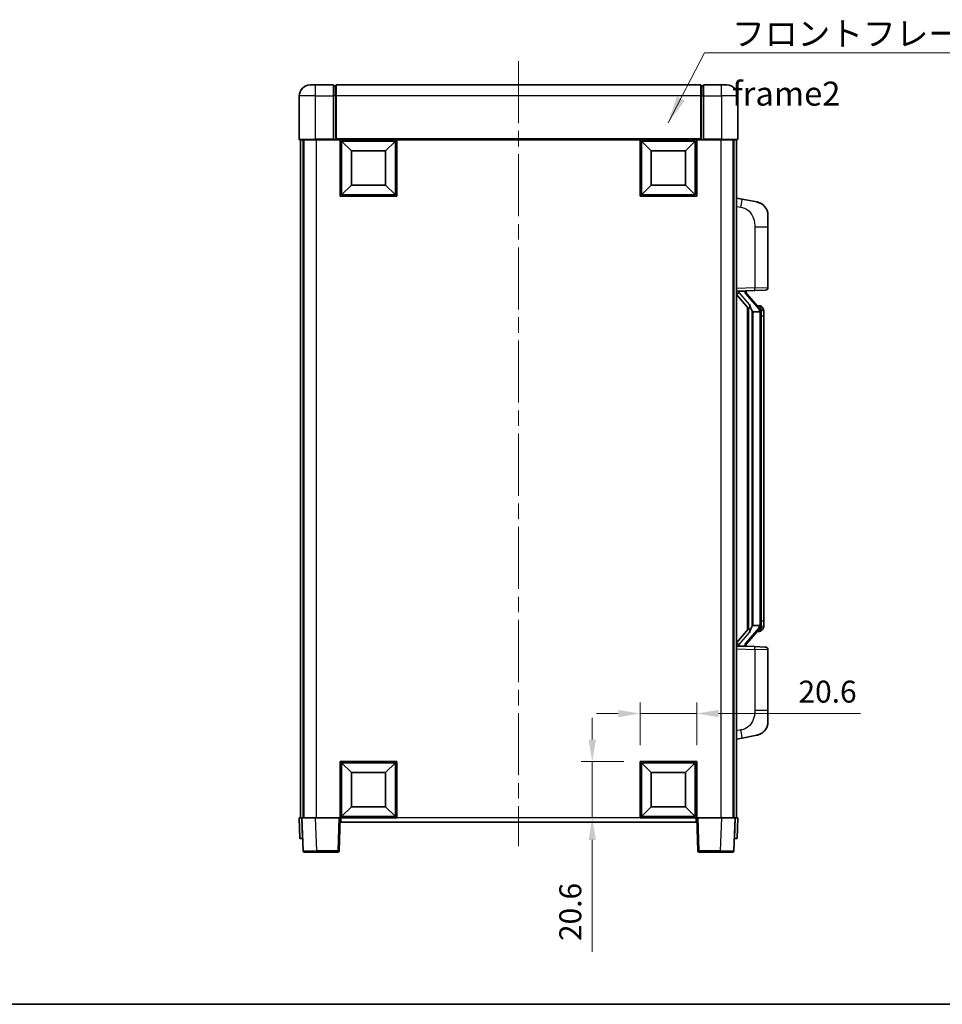
# Model space of a CAD drawing. Units: millimetres. Extents: x 58 to 7557, y 32 to 1156.
# Drawn here: x 1985 to 2321, y 32 to 391 of the extents above; entities that cross this region are included whole.
import ezdxf

# ---------------------------------------------------------------- set-up
doc = ezdxf.new("R2010")
doc.units = ezdxf.units.MM
doc.header["$LTSCALE"] = 4
doc.linetypes.add('CHAIN', pattern=[0.3543, 0.2362, -0.0295, 0.0591, -0.0295])
doc.layers.get('Defpoints').update_dxf_attribs({"lineweight": 25})
for name, color, linetype, lineweight in [('Border (ISO)', 7, 'Continuous', 35), ('Centerline (ISO)', 131, 'Continuous', 18), ('Dimension (ISO)', 7, 'Continuous', 18), ('Dimension (ISO) @ 1', 7, 'Continuous', 18), ('Symbol (ISO)', 7, 'Continuous', 18), ('Visible (ISO)', 7, 'Continuous', 35), ('Visible Narrow (ISO)', 7, 'Continuous', 25)]:
    doc.layers.add(name, color=color, linetype=linetype, lineweight=lineweight)
doc.styles.add('Note Text (TK)', font='txt')
doc.dimstyles.new('Default - Method 1b (TK)', dxfattribs={"dimscale": 4, "dimtxt": 2.5, "dimasz": 2.5, "dimexe": 1, "dimexo": 1.5, "dimgap": 1, "dimtad": 1, "dimtoh": 1, "dimrnd": 1e-08, "dimdsep": 46, "dimtxsty": 'Note Text (TK)', "dimcen": 0.09, "dimdle": 5, "dimclrd": 100, "dimclre": 100, "dimclrt": 7, "dimadec": 1, "dimazin": 1, "dimtfac": 1, "dimtmove": 0, "dimatfit": 3, "dimfxl": 1, "dimtolj": 1, "dimlwd": -1, "dimlwe": -1, "dimarcsym": 0})
doc.dimstyles.new('Default - Method 1b (TK)$7', dxfattribs={"dimscale": 4, "dimtxt": 2.5, "dimasz": 2.5, "dimexe": 1, "dimexo": 1.5, "dimgap": 1, "dimtad": 1, "dimtoh": 1, "dimrnd": 1e-08, "dimdsep": 46, "dimtxsty": 'Note Text (TK)', "dimcen": 0.09, "dimdle": 5, "dimclrd": 100, "dimclre": 100, "dimclrt": 7, "dimadec": 1, "dimazin": 1, "dimtfac": 1, "dimtmove": 0, "dimatfit": 3, "dimfxl": 1, "dimtolj": 1, "dimlwd": -1, "dimlwe": -1, "dimarcsym": 0})

# ---------------------------------------------------------------- blocks, each defined once
blk = doc.blocks.new('図面枠 tk図枠')
at = {"layer": 'Border (ISO)'}
blk.add_line((14.5, 8), (405.5, 8), dxfattribs=at)
blk = doc.blocks.new('*D276')
at = {"layer": 'Defpoints', "color": 0}
for p in [(2231.67, 138.11), (2211.07, 120.61), (2231.67, 120.61)]:
    blk.add_point(p, dxfattribs=at)
at = {"layer": 'Dimension (ISO)', "color": 100}
for p, q in [((2211.07, 126.61), (2211.07, 142.11)), ((2231.67, 126.61), (2231.67, 142.11)), ((2203.07, 138.11), (2195.07, 138.11)), ((2211.07, 138.11), (2231.67, 138.11)), ((2239.67, 138.11), (2291.39, 138.11))]:
    blk.add_line(p, q, dxfattribs=at)
for points in [[(2203.07, 139.44), (2203.07, 136.78), (2211.07, 138.11)], [(2239.67, 139.44), (2239.67, 136.78), (2231.67, 138.11)]]:
    blk.add_solid(points, dxfattribs=at)
at = {"layer": 'Dimension (ISO)', "color": 7, "insert": (2268.8, 146.11), "char_height": 8, "attachment_point": 4, "style": 'Note Text (TK)'}
blk.add_mtext('\\A1;20.6', dxfattribs=at)
blk = doc.blocks.new('*D275')
at = {"layer": 'Defpoints', "color": 0}
for p in [(2193.57, 120.61), (2211.07, 120.61), (2211.07, 100.01)]:
    blk.add_point(p, dxfattribs=at)
at = {"layer": 'Dimension (ISO)', "color": 100}
for p, q in [((2193.57, 128.61), (2193.57, 136.61)), ((2205.07, 120.61), (2189.57, 120.61)), ((2193.57, 120.61), (2193.57, 100.01)), ((2205.07, 100.01), (2189.57, 100.01)), ((2193.57, 92.01), (2193.57, 51.1))]:
    blk.add_line(p, q, dxfattribs=at)
for points in [[(2192.24, 128.61), (2194.9, 128.61), (2193.57, 120.61)], [(2192.24, 92.01), (2194.9, 92.01), (2193.57, 100.01)]]:
    blk.add_solid(points, dxfattribs=at)
at = {"layer": 'Dimension (ISO)', "color": 7, "insert": (2185.57, 55.1), "char_height": 8, "attachment_point": 4, "rotation": 90, "style": 'Note Text (TK)'}
blk.add_mtext('\\A1;20.6', dxfattribs=at)

msp = doc.modelspace()

# ---------------------------------------------------------------- linework, layer by layer
at = {"layer": 'Centerline (ISO)', "linetype": 'CHAIN', "ltscale": 23.990969}
msp.add_line((2166.6696, 376.2598), (2166.6696, 89.7598), dxfattribs=at)
at = {"layer": 'Visible (ISO)'}
for p, q in [((2090.6696, 367.5098), (2092.6696, 367.5098)), ((2099.1696, 367.5098), (2092.6696, 367.5098)), ((2099.1696, 367.5098), (2099.1696, 363.5098)), ((2099.9196, 367.2098), (2099.1696, 367.2098)), ((2233.1696, 367.5098), (2100.1696, 367.5098)), ((2100.1696, 363.5098), (2100.1696, 367.5098)), ((2233.1696, 367.5098), (2233.1696, 363.5098)), ((2233.4196, 367.2098), (2234.1696, 367.2098)), ((2234.1696, 363.5098), (2234.1696, 367.5098)), ((2240.6696, 367.5098), (2234.1696, 367.5098)), ((2240.6696, 367.5098), (2242.6696, 367.5098)), ((2086.6696, 363.5098), (2086.6696, 347.7598)), ((2099.1696, 347.7598), (2099.1696, 363.5098)), ((2100.1696, 363.5098), (2100.1696, 347.8098)), ((2233.1696, 347.8098), (2233.1696, 363.5098)), ((2234.1696, 363.5098), (2234.1696, 347.7598)), ((2246.6696, 347.7598), (2246.6696, 363.5098)), ((2092.6696, 347.5098), (2086.9196, 347.5098)), ((2087.1696, 347.5098), (2087.1696, 100.0098)), ((2088.1696, 347.5098), (2088.1696, 100.0098)), ((2088.4196, 347.5098), (2088.4196, 100.0098)), ((2092.6696, 347.5098), (2099.1696, 347.5098)), ((2099.1696, 347.7598), (2099.1696, 347.5098)), ((2099.9196, 347.5098), (2099.1696, 347.5098)), ((2100.1696, 347.5098), (2099.9196, 347.5098)), ((2100.1696, 347.5098), (2100.1696, 347.8098)), ((2233.1696, 347.5098), (2100.1696, 347.5098)), ((2101.6696, 326.9098), (2101.6696, 347.5098)), ((2105.7196, 343.4598), (2102.1696, 347.0098)), ((2102.1696, 327.4098), (2102.1696, 347.0098)), ((2102.1696, 347.0098), (2121.7696, 347.0098)), ((2118.2196, 343.4598), (2121.7696, 347.0098)), ((2121.7696, 347.0098), (2121.7696, 327.4098)), ((2122.2696, 347.5098), (2122.2696, 326.9098)), ((2211.0696, 326.9098), (2211.0696, 347.5098)), ((2215.1196, 343.4598), (2211.5696, 347.0098)), ((2211.5696, 327.4098), (2211.5696, 347.0098)), ((2211.5696, 347.0098), (2231.1696, 347.0098)), ((2227.6196, 343.4598), (2231.1696, 347.0098)), ((2231.1696, 347.0098), (2231.1696, 327.4098)), ((2231.6696, 347.5098), (2231.6696, 326.9098)), ((2233.1696, 347.8098), (2233.1696, 347.5098)), ((2233.4196, 347.5098), (2233.1696, 347.5098)), ((2234.1696, 347.5098), (2233.4196, 347.5098)), ((2234.1696, 347.5098), (2234.1696, 347.7598)), ((2234.1696, 347.5098), (2240.6696, 347.5098)), ((2246.4196, 347.5098), (2240.6696, 347.5098)), ((2244.9196, 347.5098), (2244.9196, 100.0098)), ((2245.1696, 347.5098), (2245.1696, 100.0098)), ((2246.1696, 347.5098), (2246.1696, 100.0098)), ((2105.7196, 330.9598), (2105.7196, 343.4598)), ((2105.7196, 343.4598), (2118.2196, 343.4598)), ((2118.2196, 343.4598), (2118.2196, 330.9598)), ((2215.1196, 330.9598), (2215.1196, 343.4598)), ((2215.1196, 343.4598), (2227.6196, 343.4598)), ((2227.6196, 343.4598), (2227.6196, 330.9598)), ((2105.7196, 330.9598), (2102.1696, 327.4098)), ((2118.2196, 330.9598), (2105.7196, 330.9598)), ((2118.2196, 330.9598), (2121.7696, 327.4098)), ((2215.1196, 330.9598), (2211.5696, 327.4098)), ((2227.6196, 330.9598), (2215.1196, 330.9598)), ((2227.6196, 330.9598), (2231.1696, 327.4098)), ((2121.7696, 327.4098), (2102.1696, 327.4098)), ((2231.1696, 327.4098), (2211.5696, 327.4098)), ((2122.2696, 326.9098), (2101.6696, 326.9098)), ((2231.6696, 326.9098), (2211.0696, 326.9098)), ((2248.2648, 325.8526), (2246.1696, 326.2598)), ((2253.6236, 324.8109), (2248.2648, 325.8526)), ((2257.6696, 319.9028), (2257.6696, 315.7701)), ((2257.6696, 293.6271), (2257.6696, 315.7701)), ((2246.1696, 292.2598), (2252.8441, 292.4929)), ((2246.1696, 291.0704), (2250.6055, 285.9674)), ((2247.1696, 292.2698), (2249.1696, 292.2698)), ((2249.6696, 292.1964), (2249.6696, 292.382)), ((2249.6696, 291.9907), (2249.6696, 292.1964)), ((2254.679, 285.8542), (2249.9149, 291.3347)), ((2256.7045, 292.6277), (2252.8441, 292.4929)), ((2250.1696, 286.4689), (2250.1696, 168.5507)), ((2250.5696, 286.0087), (2250.5696, 169.0109)), ((2252.1696, 284.7698), (2251.9194, 285.0564)), ((2254.6522, 284.7698), (2252.1696, 284.7698)), ((2252.1696, 284.7698), (2252.1696, 170.2498)), ((2254.6002, 286.9448), (2253.7309, 286.9448)), ((2255.1696, 170.4776), (2255.1696, 284.542)), ((2255.4337, 286.5102), (2255.3549, 286.6009)), ((2256.1696, 283.1948), (2256.1696, 284.542)), ((2256.1696, 171.8248), (2256.1696, 283.1948)), ((2250.6055, 169.0522), (2246.1696, 163.9493)), ((2249.9149, 163.685), (2254.679, 169.1655)), ((2251.9194, 169.9632), (2252.1696, 170.2498)), ((2252.1696, 170.2498), (2254.6522, 170.2498)), ((2256.1696, 170.4776), (2256.1696, 171.8248)), ((2254.6002, 168.0748), (2253.7309, 168.0748)), ((2255.3549, 168.4187), (2255.4337, 168.5094)), ((2252.8441, 162.5267), (2246.1696, 162.7598)), ((2247.1696, 162.7498), (2249.1696, 162.7498)), ((2249.6696, 162.8232), (2249.6696, 163.0289)), ((2249.6696, 162.6376), (2249.6696, 162.8232)), ((2252.8441, 162.5267), (2256.7045, 162.3919)), ((2257.6696, 139.2495), (2257.6696, 161.3925)), ((2257.6696, 139.2495), (2257.6696, 135.1169)), ((2248.2648, 129.1671), (2253.6236, 130.2087)), ((2246.1696, 128.7598), (2248.2648, 129.1671)), ((2101.6696, 100.0098), (2101.6696, 120.6098)), ((2101.6696, 120.6098), (2122.2696, 120.6098)), ((2105.7196, 116.5598), (2102.1696, 120.1098)), ((2102.1696, 100.5098), (2102.1696, 120.1098)), ((2102.1696, 120.1098), (2121.7696, 120.1098)), ((2118.2196, 116.5598), (2121.7696, 120.1098)), ((2121.7696, 120.1098), (2121.7696, 100.5098)), ((2122.2696, 120.6098), (2122.2696, 100.0098)), ((2211.0696, 100.0098), (2211.0696, 120.6098)), ((2211.0696, 120.6098), (2231.6696, 120.6098)), ((2215.1196, 116.5598), (2211.5696, 120.1098)), ((2211.5696, 100.5098), (2211.5696, 120.1098)), ((2211.5696, 120.1098), (2231.1696, 120.1098)), ((2227.6196, 116.5598), (2231.1696, 120.1098)), ((2231.1696, 120.1098), (2231.1696, 100.5098)), ((2231.6696, 120.6098), (2231.6696, 100.0098)), ((2105.7196, 104.0598), (2105.7196, 116.5598)), ((2105.7196, 116.5598), (2118.2196, 116.5598)), ((2118.2196, 116.5598), (2118.2196, 104.0598)), ((2215.1196, 104.0598), (2215.1196, 116.5598)), ((2215.1196, 116.5598), (2227.6196, 116.5598)), ((2227.6196, 116.5598), (2227.6196, 104.0598)), ((2105.7196, 104.0598), (2102.1696, 100.5098)), ((2118.2196, 104.0598), (2105.7196, 104.0598)), ((2118.2196, 104.0598), (2121.7696, 100.5098)), ((2215.1196, 104.0598), (2211.5696, 100.5098)), ((2227.6196, 104.0598), (2215.1196, 104.0598)), ((2227.6196, 104.0598), (2231.1696, 100.5098)), ((2086.6696, 100.0098), (2087.669, 100.0098)), ((2086.6696, 100.0098), (2086.9315, 92.5098)), ((2087.669, 100.0098), (2087.6696, 100.0098)), ((2087.6696, 100.0098), (2092.6666, 100.0098)), ((2087.6696, 100.0098), (2088.0893, 87.9924)), ((2092.6666, 100.0098), (2101.1699, 100.0098)), ((2101.1699, 100.0098), (2101.6696, 100.0098)), ((2101.2499, 87.9924), (2101.6696, 100.0098)), ((2122.2696, 100.0098), (2101.6696, 100.0098)), ((2101.9196, 98.5098), (2101.9196, 100.0098)), ((2231.4196, 98.5098), (2101.9196, 98.5098)), ((2121.7696, 100.5098), (2102.1696, 100.5098)), ((2231.6696, 100.0098), (2211.0696, 100.0098)), ((2231.1696, 100.5098), (2211.5696, 100.5098)), ((2231.4196, 100.0098), (2231.4196, 98.5098)), ((2231.6696, 100.0098), (2232.1693, 100.0098)), ((2231.6696, 100.0098), (2232.0893, 87.9924)), ((2232.1693, 100.0098), (2240.6726, 100.0098)), ((2240.6726, 100.0098), (2245.6696, 100.0098)), ((2245.2499, 87.9924), (2245.6696, 100.0098)), ((2245.6696, 100.0098), (2245.6702, 100.0098)), ((2245.6702, 100.0098), (2246.6696, 100.0098)), ((2246.4077, 92.5098), (2246.6696, 100.0098)), ((2087.9309, 92.5098), (2086.9315, 92.5098)), ((2087.9309, 92.5098), (2087.9315, 92.5098)), ((2245.4077, 92.5098), (2245.4083, 92.5098)), ((2246.4077, 92.5098), (2245.4083, 92.5098)), ((2093.0862, 87.5098), (2088.589, 87.5098)), ((2093.0862, 87.5098), (2100.7502, 87.5098)), ((2232.589, 87.5098), (2240.253, 87.5098)), ((2244.7502, 87.5098), (2240.253, 87.5098))]:
    msp.add_line(p, q, dxfattribs=at)
for centre, radius, start, end in [((2090.6696, 363.5098), 4, 90, 180), ((2099.9196, 366.9598), 0.25, 0, 90), ((2233.4196, 366.9598), 0.25, 90, 180), ((2242.6696, 363.5098), 4, 0, 90), ((2086.9196, 347.7598), 0.25, 180, 270), ((2246.4196, 347.7598), 0.25, 270, 0), ((2252.6696, 319.9028), 5, 0, 41.09567), ((2250.6696, 291.9907), 1, 180, 221), ((2256.6696, 293.6271), 1, 272, 0), ((2254.6002, 285.9448), 1, 41, 90), ((2253.1696, 284.542), 2, 5.907532, 41), ((2253.1696, 284.542), 2, 0, 5.907532), ((2253.1696, 170.4776), 2, 319, 354.092468), ((2253.1696, 170.4776), 2, 354.092468, 0), ((2254.6002, 169.0748), 1, 270, 319), ((2250.6696, 163.0289), 1, 139, 180), ((2256.6696, 161.3925), 1, 0, 88), ((2252.6696, 135.1169), 5, 318.90433, 0), ((2088.589, 88.0098), 0.5, 182, 270), ((2100.7502, 88.0098), 0.5, 270, 358), ((2232.589, 88.0098), 0.5, 182, 270), ((2244.7502, 88.0098), 0.5, 270, 358)]:
    msp.add_arc(centre, radius, start, end, dxfattribs=at)
for centre, major_axis, ratio, start_param, end_param in [((2247.1696, 292.123), (-1, 0), 0.14676884, 4.71238898, 6.28318531), ((2247.1696, 291.4442), (-0.9955, -0.3722), 0.25438663, 4.61756297, 6.18835929), ((2249.1696, 292.1964), (0.5, 0), 0.14676884, 0, 1.57079633), ((2252.5696, 291.361), (0, -6.6667), 0.3, 5.35609995, 5.95208923), ((2252.5696, 163.6586), (0, 6.6667), 0.3, 0.33109608, 0.92708535), ((2247.1696, 163.5754), (0.9955, -0.3722), 0.25438663, 3.23641867, 4.807215), ((2247.1696, 162.8966), (-1, 0), 0.14676884, 0, 1.57079633), ((2249.1696, 162.8232), (0.5, 0), 0.14676884, 4.71238898, 6.28318531)]:
    msp.add_ellipse(centre, major_axis=major_axis, ratio=ratio, start_param=start_param, end_param=end_param, dxfattribs=at)
for points, knots in [([(2253.6236, 324.8109), (2253.7252, 324.7911), (2253.8265, 324.7682), (2253.9852, 324.7269), (2254.0436, 324.7107), (2254.3646, 324.6147), (2254.6225, 324.514), (2255.09, 324.2847), (2255.304, 324.1597), (2255.6423, 323.9266), (2255.7739, 323.8258), (2255.9981, 323.6362), (2256.0941, 323.5482), (2256.2296, 323.4142), (2256.2745, 323.3681), (2256.3382, 323.3001), (2256.3592, 323.2774), (2256.3995, 323.2327), (2256.4184, 323.2114), (2256.4377, 323.1893)], [0, 0, 0, 0, 0.031817178, 0.031817178, 0.050452113, 0.050452113, 0.134929933, 0.134929933, 0.208678987, 0.208678987, 0.258212634, 0.258212634, 0.298091577, 0.298091577, 0.318896146, 0.318896146, 0.329513015, 0.329513015, 0.340218293, 0.340218293, 0.340218293, 0.340218293]), ([(2253.6236, 324.8109), (2253.8001, 324.7766), (2253.9758, 324.7325), (2254.2294, 324.654), (2254.3105, 324.6266), (2254.6404, 324.5057), (2254.8847, 324.3934), (2255.3169, 324.1506), (2255.5097, 324.0242), (2255.8142, 323.7933), (2255.9335, 323.6936), (2256.1172, 323.5254), (2256.1865, 323.458), (2256.2849, 323.357), (2256.3173, 323.3228), (2256.3795, 323.2552), (2256.4083, 323.223), (2256.4377, 323.1893)], [0, 0, 0, 0, 0.055151579, 0.055151579, 0.081398944, 0.081398944, 0.162714309, 0.162714309, 0.230969498, 0.230969498, 0.277734391, 0.277734391, 0.307873407, 0.307873407, 0.323370755, 0.323370755, 0.339065947, 0.339065947, 0.339065947, 0.339065947]), ([(2250.9698, 287.3599), (2250.9771, 287.3279), (2250.984, 287.2963), (2251.0363, 287.052), (2251.085, 286.7908), (2251.085, 286.4947), (2251.08, 286.418), (2251.0522, 286.2746), (2251.0288, 286.2081), (2250.9765, 286.1112), (2250.9467, 286.0717), (2250.885, 286.0098), (2250.8534, 285.9871), (2250.755, 285.931), (2250.6914, 285.923), (2250.6308, 285.9449), (2250.6167, 285.9545), (2250.6055, 285.9674)], [0.385438022, 0.385438022, 0.385438022, 0.385438022, 0.395277817, 0.395277817, 0.463062777, 0.463062777, 0.48409735, 0.48409735, 0.505131922, 0.505131922, 0.522665464, 0.522665464, 0.540199005, 0.540199005, 0.585275052, 0.585275052, 0.602559288, 0.602559288, 0.602559288, 0.602559288]), ([(2255.159, 284.7479), (2255.159, 284.748), (2255.1589, 284.7482), (2255.1576, 284.7574), (2255.1446, 284.7652), (2255.0956, 284.7776), (2255.0591, 284.782), (2254.9676, 284.7862), (2254.9136, 284.7861), (2254.7949, 284.7815), (2254.7314, 284.777), (2254.6672, 284.7706)], [-0.0778087689, -0.0778087689, -0.0778087689, -0.0778087689, -0.0774791395, -0.0774791395, -0.0585788033, -0.0585788033, -0.0389062325, -0.0389062325, -0.0193765361, -0.0193765361, 0, 0, 0, 0]), ([(2256.1696, 284.542), (2256.1696, 285.1359), (2256.0191, 285.54), (2255.7139, 286.1724), (2255.5429, 286.3846), (2255.4337, 286.5102)], [0, 0, 0, 0, 0.2061269, 0.2061269, 0.42564821, 0.42564821, 0.42564821, 0.42564821]), ([(2250.6055, 169.0522), (2250.6128, 169.0605), (2250.6213, 169.0676), (2250.6645, 169.0924), (2250.7132, 169.0936), (2250.799, 169.0639), (2250.8352, 169.0458), (2250.9093, 168.9888), (2250.947, 168.9495), (2251.0132, 168.8478), (2251.0431, 168.777), (2251.0786, 168.6197), (2251.085, 168.5336), (2251.085, 168.4548), (2251.085, 168.2288), (2251.0363, 167.9676), (2250.984, 167.7233), (2250.9771, 167.6917), (2250.9698, 167.6597)], [0.683627444, 0.683627444, 0.683627444, 0.683627444, 0.694717026, 0.694717026, 0.733379875, 0.733379875, 0.75451963, 0.75451963, 0.775659385, 0.775659385, 0.799292727, 0.799292727, 0.822926069, 0.822926069, 0.822926069, 0.890711029, 0.890711029, 0.900550824, 0.900550824, 0.900550824, 0.900550824]), ([(2255.159, 170.2717), (2255.159, 170.2716), (2255.1589, 170.2714), (2255.1576, 170.2622), (2255.1446, 170.2544), (2255.0956, 170.242), (2255.0591, 170.2377), (2254.9676, 170.2334), (2254.9136, 170.2335), (2254.7949, 170.2382), (2254.7314, 170.2426), (2254.6672, 170.2491)], [-0.0003297628, -0.0003297628, -0.0003297628, -0.0003297628, 0, 0, 0.0189079865, 0.0189079865, 0.0385885202, 0.0385885202, 0.0581261217, 0.0581261217, 0.0775105008, 0.0775105008, 0.0775105008, 0.0775105008]), ([(2255.4337, 168.5094), (2255.4881, 168.5719), (2255.5575, 168.6566), (2255.7244, 168.897), (2255.8251, 169.063), (2255.9965, 169.4539), (2256.0705, 169.668), (2256.1494, 170.0922), (2256.1696, 170.2732), (2256.1696, 170.4776)], [0, 0, 0, 0, 0.109280085, 0.109280085, 0.240591253, 0.240591253, 0.354088722, 0.354088722, 0.425024641, 0.425024641, 0.425024641, 0.425024641]), ([(2256.4377, 131.8303), (2256.4182, 131.8079), (2256.3991, 131.7864), (2256.3582, 131.7412), (2256.3371, 131.7182), (2256.2725, 131.6495), (2256.2272, 131.6029), (2256.09, 131.4675), (2255.9928, 131.3786), (2255.7665, 131.1879), (2255.6339, 131.0868), (2255.2934, 130.8534), (2255.0785, 130.7285), (2254.6138, 130.5022), (2254.3602, 130.4036), (2253.9445, 130.2794), (2253.7845, 130.24), (2253.6236, 130.2087)], [0, 0, 0, 0, 0.010823116, 0.010823116, 0.021555164, 0.021555164, 0.042579621, 0.042579621, 0.082862142, 0.082862142, 0.132680778, 0.132680778, 0.206708077, 0.206708077, 0.289770927, 0.289770927, 0.340209224, 0.340209224, 0.340209224, 0.340209224]), ([(2254.9739, 130.6795), (2254.7842, 130.581), (2254.5892, 130.4952), (2254.1416, 130.3311), (2253.8835, 130.2592), (2253.6236, 130.2087)], [0.193034956, 0.193034956, 0.193034956, 0.193034956, 0.257659665, 0.257659665, 0.339004358, 0.339004358, 0.339004358, 0.339004358]), ([(2256.4377, 131.8303), (2256.409, 131.7974), (2256.3809, 131.766), (2256.3203, 131.7), (2256.2887, 131.6666), (2256.1929, 131.5679), (2256.1254, 131.502), (2256.0337, 131.4176), (2256.0118, 131.3979), (2255.9897, 131.3782)], [0, 0, 0, 0, 0.0153264144, 0.0153264144, 0.0304667096, 0.0304667096, 0.0599334156, 0.0599334156, 0.0689999837, 0.0689999837, 0.0689999837, 0.0689999837])]:
    msp.add_open_spline(points, degree=3, knots=knots, dxfattribs=at)
for points in [[(2254.6672, 284.7706), (2254.662, 284.77), (2254.657, 284.7698), (2254.6522, 284.7698)], [(2254.6522, 170.2498), (2254.657, 170.2498), (2254.662, 170.2496), (2254.6672, 170.2491)]]:
    msp.add_open_spline(points, degree=3, dxfattribs=at)
at = {"layer": 'Visible Narrow (ISO)'}
for p, q in [((2092.6696, 363.5098), (2092.6696, 367.5098)), ((2099.9196, 363.5098), (2099.9196, 367.2098)), ((2233.4196, 367.2098), (2233.4196, 363.5098)), ((2240.6696, 363.5098), (2240.6696, 367.5098)), ((2092.6696, 363.5098), (2086.6696, 363.5098)), ((2092.6696, 347.7598), (2092.6696, 363.5098)), ((2092.6696, 363.5098), (2099.1696, 363.5098)), ((2099.9196, 363.5098), (2099.1696, 363.5098)), ((2100.1696, 363.5098), (2099.9196, 363.5098)), ((2099.9196, 363.5098), (2099.9196, 347.5098)), ((2233.1696, 363.5098), (2100.1696, 363.5098)), ((2233.1696, 363.5098), (2233.4196, 363.5098)), ((2233.4196, 347.5098), (2233.4196, 363.5098)), ((2233.4196, 363.5098), (2234.1696, 363.5098)), ((2234.1696, 363.5098), (2240.6696, 363.5098)), ((2240.6696, 363.5098), (2240.6696, 347.7598)), ((2246.6696, 363.5098), (2240.6696, 363.5098)), ((2086.6696, 347.7598), (2092.6696, 347.7598)), ((2092.6696, 347.7598), (2092.6696, 347.5098)), ((2099.1696, 347.7598), (2092.6696, 347.7598)), ((2092.9196, 347.5098), (2092.9196, 100.0098)), ((2233.1696, 347.8098), (2100.1696, 347.8098)), ((2240.6696, 347.7598), (2234.1696, 347.7598)), ((2240.4196, 347.5098), (2240.4196, 100.0098)), ((2240.6696, 347.7598), (2240.6696, 347.5098)), ((2240.6696, 347.7598), (2246.6696, 347.7598)), ((2246.1696, 323.224), (2247.797, 322.9077)), ((2252.8441, 315.7701), (2257.6696, 315.7701)), ((2252.8441, 315.7701), (2252.8441, 293.4923)), ((2252.8441, 293.4923), (2246.1696, 293.2592)), ((2247.1696, 292.2698), (2247.1696, 292.2947)), ((2247.1696, 291.7316), (2247.1696, 292.2698)), ((2250.9698, 287.3599), (2247.1696, 291.7316)), ((2249.1696, 292.3646), (2249.1696, 292.2698)), ((2249.1696, 292.2698), (2249.1696, 292.1344)), ((2249.5375, 291.1503), (2254.3017, 285.6698)), ((2252.8441, 293.4923), (2257.6696, 293.6271)), ((2251.9194, 169.9632), (2251.9194, 285.0564)), ((2255.1696, 284.542), (2254.6696, 284.542)), ((2254.6696, 284.542), (2254.6696, 170.4776)), ((2255.1696, 285.3593), (2255.1696, 284.542)), ((2256.1696, 283.1948), (2255.1696, 283.1948)), ((2254.3017, 169.3498), (2249.5375, 163.8693)), ((2255.1696, 170.4776), (2254.6696, 170.4776)), ((2256.1696, 171.8248), (2255.1696, 171.8248)), ((2255.1696, 170.4776), (2255.1696, 169.6603)), ((2247.1696, 163.288), (2250.9698, 167.6597)), ((2246.1696, 161.7604), (2252.8441, 161.5273)), ((2247.1696, 162.7498), (2247.1696, 163.288)), ((2247.1696, 162.7249), (2247.1696, 162.7498)), ((2249.1696, 162.8852), (2249.1696, 162.7498)), ((2249.1696, 162.7498), (2249.1696, 162.655)), ((2257.6696, 161.3925), (2252.8441, 161.5273)), ((2252.8441, 161.5273), (2252.8441, 139.2495)), ((2257.6696, 139.2495), (2252.8441, 139.2495)), ((2247.797, 132.1119), (2246.1696, 131.7956)), ((2087.9309, 92.5098), (2087.669, 100.0098)), ((2093.0862, 87.9924), (2092.6666, 100.0098)), ((2101.1699, 100.0098), (2100.7502, 87.9924)), ((2211.0696, 100.0098), (2122.2696, 100.0098)), ((2232.589, 87.9924), (2232.1693, 100.0098)), ((2240.6726, 100.0098), (2240.253, 87.9924)), ((2245.6702, 100.0098), (2245.4083, 92.5098)), ((2093.0862, 87.9924), (2093.0862, 87.5098)), ((2100.7502, 87.9924), (2093.0862, 87.9924)), ((2100.7502, 87.9924), (2100.7502, 87.5098)), ((2232.589, 87.5098), (2232.589, 87.9924)), ((2240.253, 87.9924), (2232.589, 87.9924)), ((2240.253, 87.9924), (2240.253, 87.5098))]:
    msp.add_line(p, q, dxfattribs=at)
for centre, start, end in [((2250.6696, 292.1344), 180, 221), ((2253.1696, 284.6857), 3.242335, 41), ((2253.1696, 284.542), 0, 8.733934), ((2253.1696, 170.3339), 319, 356.757665), ((2253.1696, 170.4776), 351.266066, 0), ((2250.6696, 162.8852), 139, 180)]:
    msp.add_arc(centre, 1.5, start, end, dxfattribs=at)
for centre, major_axis, ratio, start_param, end_param in [((2247.6923, 322.9077), (0.5724, 2.9449), 0.03425905, 4.71904817, 6.28318531), ((2249.1696, 291.9907), (0.5, 0), 0.28734789, 0, 1.57079633), ((2249.5375, 291.0066), (0.3774, 0.328), 0.22082359, 0, 1.3811443), ((2252.8092, 293.4923), (0.0349, -0.9994), 0.03487826, 0, 1.56957835), ((2254.3017, 285.5261), (0.3774, 0.328), 0.22082359, 0, 1.3811443), ((2254.679, 285.8542), (0.7547, 0.6561), 0.98843646, 0, 0.86096541), ((2255.1696, 284.542), (1, 0), 0.81730076, 0, 1.57079633), ((2254.3017, 169.4935), (0.3774, -0.328), 0.22082359, 4.90204101, 6.28318531), ((2255.1696, 170.4776), (1, 0), 0.81730076, 4.71238898, 6.28318531), ((2254.679, 169.1655), (0.7547, -0.6561), 0.98843646, 5.4222199, 6.28318531), ((2249.1696, 163.0289), (0.5, 0), 0.28734789, 4.71238898, 6.28318531), ((2249.5375, 164.013), (0.3774, -0.328), 0.22082359, 4.90204101, 6.28318531), ((2252.8092, 161.5273), (0.0349, 0.9994), 0.03487826, 4.71360696, 6.28318531), ((2247.6923, 132.1119), (0.5724, -2.9449), 0.03425905, 0, 1.56413714), ((2093.0917, 88.0098), (-5.0024, -0.0174), 0.00348438, 0.00010951, 1.56968786), ((2100.7502, 88.0098), (0.4997, -0.0174), 0.03487826, 4.71360696, 6.28318531), ((2232.589, 88.0098), (-0.4997, -0.0174), 0.03487826, 0, 1.56957835), ((2240.2475, 88.0098), (-5.0024, 0.0174), 0.00348438, 1.5719048, 3.14148316)]:
    msp.add_ellipse(centre, major_axis=major_axis, ratio=ratio, start_param=start_param, end_param=end_param, dxfattribs=at)
for points, knots in [([(2247.797, 322.9077), (2248.3536, 322.7995), (2248.9725, 322.6591), (2249.5805, 322.3415), (2250.4331, 321.8963), (2251.2476, 321.0964), (2251.8221, 320.1039), (2252.3221, 319.2401), (2252.6272, 318.2594), (2252.7532, 317.3763), (2252.838, 316.7814), (2252.8441, 316.2366), (2252.8441, 315.7701)], [0, 0, 0, 0, 0.22498324, 0.22498324, 0.22498324, 0.54043573, 0.54043573, 0.54043573, 0.81501171, 0.81501171, 0.81501171, 1, 1, 1, 1]), ([(2254.679, 286.8475), (2254.7518, 286.7575), (2254.8658, 286.6056), (2255.0693, 286.1398), (2255.1696, 285.8469), (2255.1696, 285.3593)], [-0.42564821, -0.42564821, -0.42564821, -0.42564821, -0.2061269, -0.2061269, 0, 0, 0, 0]), ([(2255.1696, 169.6603), (2255.1696, 169.4925), (2255.1561, 169.3501), (2255.1035, 169.0216), (2255.0542, 168.8618), (2254.9399, 168.5723), (2254.8728, 168.4517), (2254.7615, 168.2778), (2254.7153, 168.2169), (2254.679, 168.1721)], [-0.425024641, -0.425024641, -0.425024641, -0.425024641, -0.354088722, -0.354088722, -0.240591253, -0.240591253, -0.109280085, -0.109280085, 0, 0, 0, 0]), ([(2254.679, 168.1721), (2254.6288, 168.11), (2254.6029, 168.0781), (2254.6003, 168.0749), (2254.6002, 168.0748), (2254.6002, 168.0748)], [-0.318622721, -0.318622721, -0.318622721, -0.318622721, -0.167312443, -0.167312443, -0.159355581, -0.159355581, -0.159355581, -0.159355581]), ([(2252.8441, 139.2495), (2252.8441, 138.7131), (2252.8355, 138.0779), (2252.71, 137.3777), (2252.5383, 136.4192), (2252.1508, 135.3689), (2251.5678, 134.5088), (2251.0106, 133.6867), (2250.2693, 133.0273), (2249.5208, 132.6474), (2248.935, 132.3502), (2248.3358, 132.2167), (2247.797, 132.1119)], [0, 0, 0, 0, 0.21270217, 0.21270217, 0.21270217, 0.50389399, 0.50389399, 0.50389399, 0.78220336, 0.78220336, 0.78220336, 1, 1, 1, 1])]:
    msp.add_open_spline(points, degree=3, knots=knots, dxfattribs=at)
msp.add_open_spline([(2254.6002, 286.9448), (2254.6002, 286.9448), (2254.6262, 286.9129), (2254.679, 286.8475)], degree=3, dxfattribs=at)

# ---------------------------------------------------------------- block references
at = {"xscale": 3.5, "yscale": 3.5, "zscale": 3.5}
msp.add_blockref('図面枠 tk図枠', (1581.25, 4), dxfattribs=at)

# ---------------------------------------------------------------- texts
at = {"layer": 'Symbol (ISO)', "color": 7, "insert": (2244.5706, 390.6119), "char_height": 8.75, "width": 180.884497, "attachment_point": 1, "line_spacing_factor": 1.5, "style": 'Note Text (TK)'}
msp.add_mtext('{\\fＭＳ Ｐゴシック|b0|i0;フロントフレーム2 / Front frame2}', dxfattribs=at)

# ---------------------------------------------------------------- dimensions: what is measured, and where the dimension line sits
at = {"layer": 'Dimension (ISO) @ 1', "color": 100}
for base, p1, p2, angle, picture, middle in [((2231.6696, 138.1098), (2211.0696, 120.6098), (2231.6696, 120.6098), 180, '*D276', (2278.0985, 138.1098)), ((2193.5696, 120.6098), (2211.0696, 100.0098), (2211.0696, 120.6098), 90, '*D275', (2193.5696, 64.3905))]:
    dim = msp.add_linear_dim(base=base, p1=p1, p2=p2, angle=angle, dimstyle='Default - Method 1b (TK)', override={"dimscale": 1, "dimtxt": 8, "dimasz": 8, "dimexe": 4, "dimexo": 6, "dimgap": 4, "dimtoh": 0, "dimdec": 2, "dimcen": 0.36, "dimtol": 0, "dimlim": 0, "dimtp": 0, "dimtm": 0, "dimtdec": 2, "dimtix": 0, "dimtofl": 1, "dimtmove": 0, "dimatfit": 1}, dxfattribs=at)
    dim.commit()
    dim.dimension.update_dxf_attribs({"geometry": picture, "text_midpoint": middle, "dimtype": 128})

# ---------------------------------------------------------------- leaders
at = {"layer": 'Symbol (ISO)', "color": 100, "annotation_type": 0, "has_hookline": 1, "hookline_direction": 0, "text_width": 174.4531}
msp.add_leader([(2221.2578, 353.7218), (2234.5706, 379.249), (2244.5706, 379.249)], dimstyle='Default - Method 1b (TK)$7', override={"dimgap": 0, "dimtad": 1}, dxfattribs=at)

doc.saveas('drawing.dxf')
